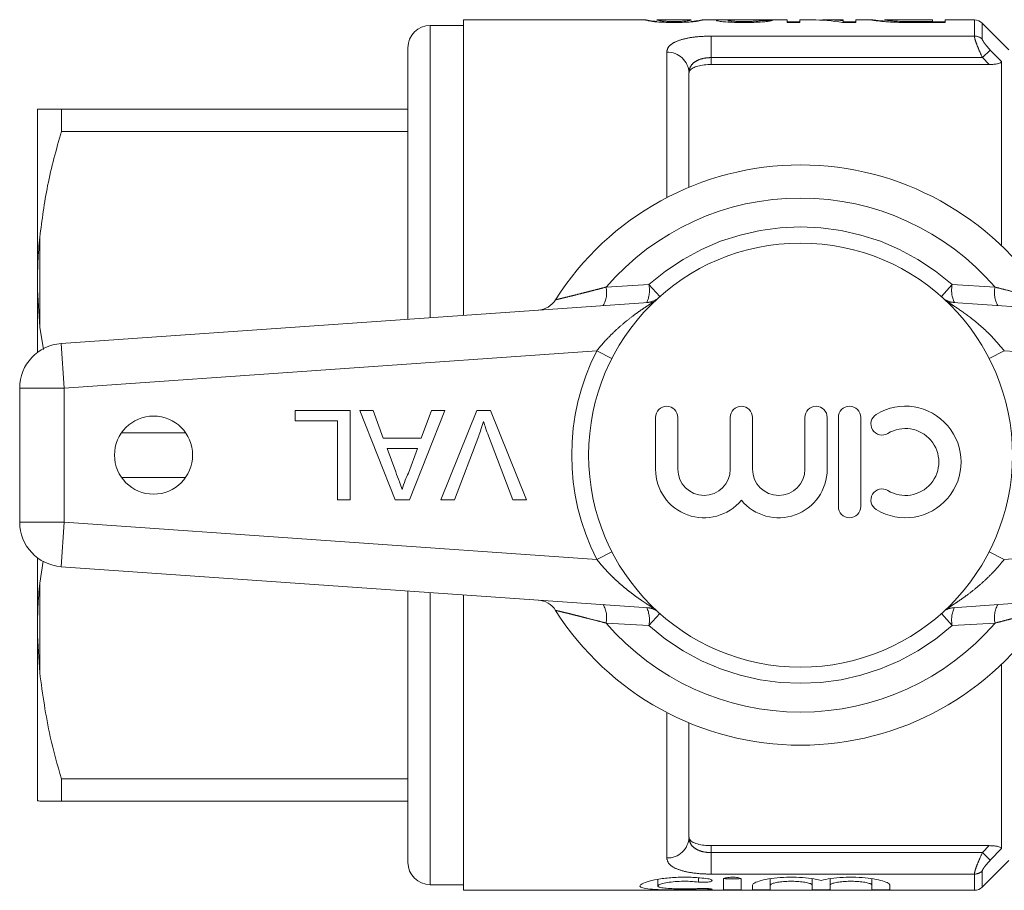
# Model space of a CAD drawing. Units: millimetres. Extents: x 158 to 249, y 106 to 229.
# Drawn here: x 158 to 167, y 107 to 115 of the extents above; entities that cross this region are included whole.
import ezdxf

# ---------------------------------------------------------------- set-up
doc = ezdxf.new("R2010")
doc.units = ezdxf.units.MM
doc.linetypes.add('PHANTOM', pattern=[12.7, 6.35, -1.27, 1.27, -1.27, 1.27, -1.27])

msp = doc.modelspace()

# ---------------------------------------------------------------- linework, layer by layer
at = {"color": 7, "linetype": 'Continuous', "lineweight": 15}
for p, q in [((163.5787, 114.59), (161.9519, 114.59)), ((161.9519, 114.59), (161.9519, 111.9423)), ((163.6844, 114.5898), (163.6835, 114.5899)), ((163.9904, 114.59), (163.6844, 114.59)), ((163.9912, 114.5899), (163.9904, 114.5898)), ((163.9912, 114.5763), (164.016, 114.5781)), ((164.3129, 114.59), (164.0928, 114.59)), ((164.8527, 114.59), (164.453, 114.59)), ((164.8527, 114.5664), (164.8527, 114.59)), ((164.8527, 114.5723), (164.9656, 114.5723)), ((165.0735, 114.59), (164.9656, 114.59)), ((164.9656, 114.59), (164.9656, 114.5664)), ((165.3553, 114.59), (165.2103, 114.59)), ((165.3553, 114.5835), (165.3553, 114.59)), ((165.3553, 114.5664), (165.3553, 114.5835)), ((165.3553, 114.5723), (165.4681, 114.5723)), ((165.6176, 114.59), (165.4681, 114.59)), ((165.4681, 114.59), (165.4681, 114.5664)), ((165.7256, 114.5899), (165.7245, 114.5898)), ((166.1553, 114.59), (165.7256, 114.59)), ((165.8609, 114.5675), (165.8609, 114.5769)), ((165.9931, 114.5755), (166.1553, 114.5755)), ((166.1553, 114.5755), (166.1553, 114.59)), ((166.1553, 114.5664), (166.1553, 114.5755)), ((166.1553, 114.5723), (166.2681, 114.5723)), ((166.5305, 114.59), (166.2681, 114.59)), ((166.2681, 114.59), (166.2681, 114.5664)), ((161.9519, 114.54), (161.6519, 114.54)), ((164.9656, 114.5664), (164.8527, 114.5664)), ((165.4681, 114.5664), (165.3489, 114.5664)), ((166.2681, 114.5664), (165.9946, 114.5664)), ((166.8396, 114.3224), (166.6012, 114.5607)), ((161.4519, 114.34), (161.4519, 111.9073)), ((166.7719, 114.216), (166.7719, 112.5662)), ((166.6617, 114.19), (164.1719, 114.19)), ((163.9719, 113.09), (163.9719, 114.1149)), ((158.1319, 113.789), (158.1519, 113.79)), ((158.1319, 113.789), (158.1319, 112.3078)), ((158.3456, 113.5902), (158.3456, 113.79)), ((158.3456, 113.79), (161.4519, 113.79)), ((161.4519, 113.5902), (158.3456, 113.5902)), ((158.1319, 112.3078), (158.1319, 112.1712)), ((158.1319, 112.1712), (158.1319, 111.611)), ((158.1319, 112.1712), (158.1519, 111.8375)), ((158.344, 111.69), (163.6493, 112.061)), ((166.2946, 112.061), (171.5999, 111.69)), ((158.1519, 111.8375), (158.185, 111.6368)), ((157.9719, 110.089), (157.9719, 111.291)), ((160.4428, 110.996), (160.4428, 111.0883)), ((160.4428, 111.0883), (160.9351, 111.0883)), ((160.9351, 111.0883), (160.9351, 110.2883)), ((161.0205, 111.0883), (161.1402, 111.0883)), ((161.3381, 110.2883), (161.0205, 111.0883)), ((161.1402, 111.0883), (161.2312, 110.8421)), ((161.783, 111.0883), (161.4654, 110.2883)), ((161.5722, 110.8421), (161.6633, 111.0883)), ((161.6633, 111.0883), (161.783, 111.0883)), ((161.7461, 110.2883), (162.0689, 111.0883)), ((162.0689, 111.0883), (162.1912, 111.0883)), ((162.1912, 111.0883), (162.5138, 110.2883)), ((160.8222, 110.996), (160.4428, 110.996)), ((160.8222, 110.2883), (160.8222, 110.996)), ((163.6718, 111.0282), (163.6718, 110.563)), ((163.8718, 110.563), (163.8718, 111.0282)), ((164.3413, 111.0282), (164.3413, 110.563)), ((164.5413, 110.563), (164.5413, 111.0282)), ((165.0109, 111.0282), (165.0109, 110.563)), ((165.2109, 110.563), (165.2109, 111.0282)), ((165.3109, 111.0282), (165.3109, 110.2282)), ((165.5109, 110.2282), (165.5109, 111.0282)), ((158.8845, 110.8898), (159.4594, 110.8898)), ((162.0865, 110.8617), (161.8684, 110.2883)), ((162.3915, 110.2883), (162.1739, 110.8617)), ((161.2312, 110.8421), (161.5722, 110.8421)), ((161.2652, 110.7498), (161.3429, 110.5395)), ((161.5383, 110.7498), (161.2652, 110.7498)), ((161.4564, 110.5283), (161.5383, 110.7498)), ((159.4594, 110.4902), (158.8845, 110.4902)), ((160.9351, 110.2883), (160.8222, 110.2883)), ((161.4654, 110.2883), (161.3381, 110.2883)), ((161.8684, 110.2883), (161.7461, 110.2883)), ((162.5138, 110.2883), (162.3915, 110.2883)), ((158.1319, 109.769), (158.1319, 109.2088)), ((158.182, 109.7393), (158.1519, 109.5425)), ((163.6493, 109.319), (158.344, 109.69)), ((171.5999, 109.69), (166.2946, 109.319)), ((161.4519, 109.4727), (161.4519, 107.04)), ((161.9519, 109.4377), (161.9519, 106.79)), ((158.1319, 109.2088), (158.1319, 109.0722)), ((158.1319, 109.0722), (158.1519, 108.7375)), ((158.1319, 109.0722), (158.1319, 107.591)), ((166.7719, 108.8138), (166.7719, 107.164)), ((163.9719, 107.2651), (163.9719, 108.29)), ((158.3456, 107.7898), (161.4519, 107.7898)), ((158.3456, 107.59), (158.3456, 107.7898)), ((161.4519, 107.59), (158.3456, 107.59)), ((166.6617, 107.19), (164.1719, 107.19)), ((166.6012, 106.8193), (166.8396, 107.0576)), ((164.7006, 106.8937), (164.7006, 106.8368)), ((165.0763, 106.893), (165.0763, 106.8368)), ((165.2363, 106.8937), (165.2363, 106.8368)), ((165.6119, 106.893), (165.6119, 106.8368)), ((161.6519, 106.84), (161.9519, 106.84)), ((163.6924, 106.8881), (163.6924, 106.8292)), ((164.2806, 106.8883), (164.2806, 106.7968)), ((164.4406, 106.8883), (164.4406, 106.7968)), ((164.5406, 106.8368), (164.5406, 106.7968)), ((164.7006, 106.8368), (164.7006, 106.7968)), ((165.0763, 106.8368), (165.0763, 106.7968)), ((165.2363, 106.8368), (165.2363, 106.7968)), ((165.6119, 106.8368), (165.6119, 106.7968)), ((165.7719, 106.8368), (165.7719, 106.7968)), ((161.9519, 106.79), (166.5305, 106.79))]:
    msp.add_line(p, q, dxfattribs=at)
at = {"color": 8, "linetype": 'PHANTOM', "lineweight": 0}
for p, q in [((165.9931, 114.5664), (165.9931, 114.5755)), ((166.5305, 114.4449), (166.5305, 114.59)), ((161.6519, 114.54), (161.6519, 111.9213)), ((166.6012, 114.5607), (166.6012, 114.4167)), ((164.1719, 114.4449), (166.5305, 114.4449)), ((164.1719, 114.4449), (164.1719, 114.2523)), ((166.673, 114.3199), (166.6023, 114.2523)), ((166.673, 114.3199), (166.7719, 114.216)), ((163.7719, 112.9965), (163.7719, 114.3)), ((164.1719, 114.2523), (164.1719, 114.19)), ((166.6023, 114.2523), (164.1719, 114.2523)), ((166.6617, 114.19), (166.6023, 114.2523)), ((158.1519, 112.6425), (158.1519, 111.8375)), ((163.2284, 112.1955), (163.613, 112.2178)), ((163.613, 112.2178), (163.7092, 112.1097)), ((166.3309, 112.2178), (166.2347, 112.1097)), ((166.3309, 112.2178), (166.7155, 112.1955)), ((163.6572, 112.0617), (163.6493, 112.061)), ((166.2946, 112.061), (166.2867, 112.0617)), ((158.3719, 111.291), (158.344, 111.69)), ((163.1454, 111.6248), (158.3719, 111.291)), ((163.2806, 111.5556), (163.1454, 111.6248)), ((166.7985, 111.6248), (166.6633, 111.5556)), ((171.5719, 111.291), (166.7985, 111.6248)), ((158.3719, 111.291), (157.9719, 111.291)), ((158.3719, 111.291), (158.3719, 110.089)), ((158.3719, 110.089), (157.9719, 110.089)), ((158.3719, 110.089), (158.344, 109.69)), ((158.3719, 110.089), (163.1454, 109.7552)), ((166.7985, 109.7552), (171.5719, 110.089)), ((163.2806, 109.8244), (163.1454, 109.7552)), ((166.7985, 109.7552), (166.6633, 109.8244)), ((158.1519, 109.5425), (158.1519, 108.7375)), ((161.6519, 109.4587), (161.6519, 106.84)), ((163.6572, 109.3183), (163.6493, 109.319)), ((166.2946, 109.319), (166.2867, 109.3183)), ((163.613, 109.1622), (163.2284, 109.1845)), ((163.7092, 109.2703), (163.613, 109.1622)), ((166.2347, 109.2703), (166.3309, 109.1622)), ((166.7155, 109.1845), (166.3309, 109.1622)), ((163.7719, 107.08), (163.7719, 108.3835)), ((164.1719, 107.19), (164.1719, 107.1277)), ((166.6023, 107.1277), (166.6617, 107.19)), ((166.7719, 107.164), (166.673, 107.0601)), ((164.1719, 106.9351), (164.1719, 107.1277)), ((164.1719, 107.1277), (166.6023, 107.1277)), ((166.6023, 107.1277), (166.673, 107.0601)), ((164.0573, 106.902), (164.0573, 106.8638)), ((166.5305, 106.9351), (164.1719, 106.9351)), ((166.5305, 106.79), (166.5305, 106.9351)), ((166.6012, 106.9633), (166.6012, 106.8193)), ((164.1406, 106.8052), (164.1406, 106.7956))]:
    msp.add_line(p, q, dxfattribs=at)
at = {"color": 7, "linetype": 'Continuous', "lineweight": 15}
for centre, radius in [((164.9719, 110.69), 1.9), ((159.1719, 110.69), 0.35)]:
    msp.add_circle(centre, radius, dxfattribs=at)
for centre, radius, start, end in [((166.5305, 114.49), 0.1, 45, 90), ((161.6519, 114.34), 0.2, 90, 180), ((164.9719, 110.69), 2.6, 32.35756, 147.64244), ((162.6067, 112.1886), 0.2, 274, 327.64244), ((158.3719, 111.291), 0.4, 94, 180), ((163.7718, 111.0282), 0.1, 360, 180), ((164.4413, 111.0282), 0.1, 0, 180), ((165.1109, 111.0282), 0.1, 360, 180), ((165.4109, 111.0282), 0.1, 360, 180), ((165.9113, 110.6282), 0.5, 238.62081, 121.37919), ((165.703, 110.9697), 0.1, 121.37919, 301.37919), ((165.9113, 110.6282), 0.3, 238.62081, 121.37919), ((164.1066, 110.563), 0.4348, 180, 320.35389), ((164.1066, 110.563), 0.2348, 180, 0), ((164.7761, 110.563), 0.4348, 219.64611, 0), ((164.7761, 110.563), 0.2348, 180, 0), ((165.703, 110.2867), 0.1, 58.62081, 238.62081), ((165.4109, 110.2282), 0.1, 180, 0), ((158.3719, 110.089), 0.4, 180, 266), ((162.6067, 109.1914), 0.2, 32.35756, 86), ((164.9719, 110.69), 2.6, 212.35756, 327.64244), ((161.6519, 107.04), 0.2, 180, 270), ((166.5305, 106.89), 0.1, 270, 315)]:
    msp.add_arc(centre, radius, start, end, dxfattribs=at)
at = {"color": 8, "linetype": 'PHANTOM', "lineweight": 0}
for centre, radius, start, end in [((166.5308, 114.3429), 0.102, 46.33857, 90.17737), ((163.7791, 114.1072), 0.193, 2.29649, 92.12567), ((164.9719, 110.69), 2.3035, 40.80975, 139.19025), ((164.9719, 110.69), 2.0448, 48.34803, 131.65197), ((162.9984, 112.1457), 0.2353, 330.48131, 12.20325), ((163.3641, 112.1678), 0.2539, 334.13239, 11.37438), ((166.5798, 112.1678), 0.2539, 168.62562, 205.86761), ((166.9455, 112.1457), 0.2353, 167.79675, 209.51869), ((163.5786, 112.2564), 0.1999, 274.00053, 301.53718), ((166.3653, 112.2564), 0.1999, 238.46282, 265.99947), ((164.9719, 110.69), 2.0518, 152.8975, 207.1025), ((162.9984, 109.2343), 0.2353, 347.79675, 29.51869), ((163.5786, 109.1236), 0.1999, 58.46282, 85.99947), ((163.3641, 109.2122), 0.2539, 348.62562, 25.86761), ((166.3653, 109.1236), 0.1999, 94.00053, 121.53718), ((166.5798, 109.2122), 0.2539, 154.13239, 191.37438), ((166.9455, 109.2343), 0.2353, 150.48131, 192.20325), ((164.9719, 110.69), 2.3035, 220.80975, 319.19025), ((164.9719, 110.69), 2.0448, 228.34803, 311.65197), ((163.7791, 107.2728), 0.193, 267.87433, 357.70351), ((166.5308, 107.0371), 0.102, 269.82263, 313.66143)]:
    msp.add_arc(centre, radius, start, end, dxfattribs=at)
at = {"color": 7, "linetype": 'Continuous', "lineweight": 15}
for centre, major_axis, ratio, start_param, end_param in [((162.6878, 110.69), (39, 0), 0.1, 1.518681, 1.521314), ((165.0735, 110.69), (0, 3.9), 0.642148, 6.173014, 6.283185), ((165.2103, 110.69), (0, 3.9), 0.642148, 6.225267, 6.3105)]:
    msp.add_ellipse(centre, major_axis=major_axis, ratio=ratio, start_param=start_param, end_param=end_param, dxfattribs=at)
for points, knots in [([(163.5809, 114.5899), (163.5846, 114.589), (163.5897, 114.5877), (163.6418, 114.5795), (163.674, 114.5771), (163.6825, 114.5765)], [0, 0, 0, 0, 0.656583, 0.909946, 1, 1, 1, 1]), ([(163.8374, 114.5664), (163.8059, 114.5667), (163.7519, 114.5672), (163.684, 114.5713), (163.6295, 114.5777), (163.5864, 114.5866), (163.583, 114.5887), (163.5809, 114.5899)], [0, 0, 0, 0, 0.173025, 0.296775, 0.42104, 0.652528, 1, 1, 1, 1]), ([(163.6835, 114.5899), (163.6841, 114.5895), (163.6853, 114.5886), (163.696, 114.5848), (163.7199, 114.5807), (163.7542, 114.5778), (163.7941, 114.5758), (163.8233, 114.5756), (163.8385, 114.5755)], [0, 0, 0, 0, 0.251405, 0.495926, 0.650821, 0.777992, 0.88417, 1, 1, 1, 1]), ([(164.0938, 114.5899), (164.0908, 114.5877), (164.0868, 114.5846), (164.0175, 114.574), (163.9603, 114.5692), (163.8986, 114.5667), (163.8567, 114.5665), (163.8374, 114.5664)], [0, 0, 0, 0, 0.484201, 0.643217, 0.768172, 0.892924, 1, 1, 1, 1]), ([(163.8385, 114.5755), (163.8538, 114.5756), (163.8846, 114.5758), (163.9213, 114.5777), (163.938, 114.5792), (163.9449, 114.5798)], [0, 0, 0, 0, 0.368352, 0.739891, 1, 1, 1, 1]), ([(163.9449, 114.5798), (163.9577, 114.5818), (163.9816, 114.5854), (163.9894, 114.5889), (163.9906, 114.5896), (163.9912, 114.5899)], [0, 0, 0, 0, 0.362811, 0.679543, 1, 1, 1, 1]), ([(164.016, 114.5781), (164.0386, 114.5811), (164.0764, 114.5861), (164.0912, 114.5898), (164.0929, 114.5899), (164.0938, 114.5899)], [0, 0, 0, 0, 0.42463, 0.710018, 1, 1, 1, 1]), ([(164.2168, 114.5845), (164.2203, 114.5859), (164.2272, 114.5888), (164.2813, 114.5901), (164.3367, 114.5902), (164.3746, 114.5894), (164.3847, 114.5892)], [0, 0, 0, 0, 0.2760783, 0.5521565, 0.8808586, 1, 1, 1, 1]), ([(164.463, 114.5664), (164.4249, 114.5667), (164.3618, 114.5673), (164.2863, 114.5722), (164.2388, 114.5774), (164.2186, 114.5818), (164.2173, 114.5838), (164.2168, 114.5845)], [0, 0, 0, 0, 0.304776, 0.504279, 0.703601, 0.906799, 1, 1, 1, 1]), ([(164.453, 114.5899), (164.4352, 114.5899), (164.3919, 114.5898), (164.3408, 114.5884), (164.3205, 114.5861), (164.3196, 114.5848), (164.3194, 114.5845)], [0, 0, 0, 0, 0.28822, 0.703216, 0.934834, 1, 1, 1, 1]), ([(164.3194, 114.5845), (164.3207, 114.5837), (164.3234, 114.5819), (164.348, 114.5792), (164.3822, 114.577), (164.4229, 114.5756), (164.4517, 114.5755), (164.4652, 114.5755)], [0, 0, 0, 0, 0.205301, 0.411974, 0.603091, 0.813607, 1, 1, 1, 1]), ([(164.7194, 114.5847), (164.7137, 114.5826), (164.7041, 114.5791), (164.6558, 114.5731), (164.5925, 114.5686), (164.5245, 114.5666), (164.4792, 114.5664), (164.463, 114.5664)], [0, 0, 0, 0, 0.2725765, 0.4577113, 0.6430589, 0.8720835, 1, 1, 1, 1]), ([(164.4652, 114.5755), (164.4899, 114.5756), (164.5297, 114.5759), (164.5766, 114.5784), (164.6033, 114.581), (164.6153, 114.5834), (164.6164, 114.5847), (164.6168, 114.5852)], [0, 0, 0, 0, 0.309953, 0.501222, 0.692983, 0.868027, 1, 1, 1, 1]), ([(165.6117, 114.5899), (165.6182, 114.5894), (165.6278, 114.5887), (165.6798, 114.5824), (165.7154, 114.5802), (165.7245, 114.5796)], [0, 0, 0, 0, 0.602377, 0.897715, 1, 1, 1, 1]), ([(165.7369, 114.5733), (165.7113, 114.5757), (165.6543, 114.581), (165.6175, 114.5878), (165.6135, 114.5892), (165.6117, 114.5899)], [0, 0, 0, 0, 0.30818, 0.686563, 1, 1, 1, 1]), ([(165.7245, 114.5898), (165.7253, 114.5894), (165.7271, 114.5884), (165.7522, 114.5842), (165.8027, 114.5795), (165.843, 114.5777), (165.8609, 114.5769)], [0, 0, 0, 0, 0.251728, 0.589373, 0.816983, 1, 1, 1, 1]), ([(165.8532, 114.5676), (165.8426, 114.5679), (165.8215, 114.5685), (165.7807, 114.5702), (165.7544, 114.5721), (165.7369, 114.5733)], [0, 0, 0, 0, 0.250966, 0.50243, 1, 1, 1, 1]), ([(165.8609, 114.5769), (165.8716, 114.5766), (165.893, 114.576), (165.9375, 114.5755), (165.9709, 114.5755), (165.9931, 114.5755)], [0, 0, 0, 0, 0.251172, 0.501999, 1, 1, 1, 1]), ([(165.9946, 114.5664), (165.9827, 114.5664), (165.959, 114.5664), (165.9117, 114.5666), (165.8766, 114.5672), (165.8532, 114.5676)], [0, 0, 0, 0, 0.250276, 0.500611, 1, 1, 1, 1]), ([(166.7719, 114.216), (166.7712, 114.2135), (166.7696, 114.2085), (166.7568, 114.2017), (166.7356, 114.1956), (166.7031, 114.1909), (166.6763, 114.1903), (166.6617, 114.19)], [0, 0, 0, 0, 0.15943, 0.31896, 0.477328, 0.715074, 1, 1, 1, 1]), ([(164.1719, 114.19), (164.1504, 114.1893), (164.1073, 114.1879), (164.0497, 114.177), (164.0047, 114.1601), (163.9768, 114.1387), (163.9735, 114.1225), (163.9719, 114.1149)], [0, 0, 0, 0, 0.198665, 0.397187, 0.599783, 0.812866, 1, 1, 1, 1]), ([(158.1519, 113.79), (158.1938, 113.79), (158.2419, 113.79), (158.3336, 113.79), (158.3456, 113.79)], [0, 0, 0, 0, 0.869793, 1, 1, 1, 1]), ([(158.3456, 113.5902), (158.3004, 113.4291), (158.213, 113.1166), (158.1719, 112.7972), (158.1519, 112.6425)], [0, 0, 0, 0, 0.515835, 1, 1, 1, 1]), ([(158.1519, 112.6425), (158.1456, 112.57), (158.1359, 112.4586), (158.133, 112.3469), (158.1319, 112.3078)], [0, 0, 0, 0, 0.650139, 1, 1, 1, 1]), ([(162.1299, 110.9908), (162.1226, 110.9665), (162.1094, 110.923), (162.0935, 110.8804), (162.0865, 110.8617)], [0, 0, 0, 0, 0.559972, 1, 1, 1, 1]), ([(162.1739, 110.8617), (162.1649, 110.8855), (162.1489, 110.9281), (162.1357, 110.9717), (162.1299, 110.9908)], [0, 0, 0, 0, 0.559998, 1, 1, 1, 1]), ([(161.3429, 110.5395), (161.3539, 110.5099), (161.3736, 110.4569), (161.3931, 110.4039), (161.4017, 110.3806)], [0, 0, 0, 0, 0.560002, 1, 1, 1, 1]), ([(161.4017, 110.3806), (161.4094, 110.4091), (161.423, 110.4601), (161.4462, 110.5075), (161.4564, 110.5283)], [0, 0, 0, 0, 0.559915, 1, 1, 1, 1]), ([(158.1519, 109.5425), (158.1456, 109.4702), (158.1359, 109.3591), (158.133, 109.2477), (158.1319, 109.2088)], [0, 0, 0, 0, 0.6501392, 1, 1, 1, 1]), ([(158.1519, 108.7375), (158.1779, 108.546), (158.2212, 108.2266), (158.31, 107.9146), (158.3456, 107.7898)], [0, 0, 0, 0, 0.599819, 1, 1, 1, 1]), ([(158.1519, 107.59), (158.1456, 107.5902), (158.1359, 107.5905), (158.133, 107.5909), (158.1319, 107.591)], [0, 0, 0, 0, 0.650139, 1, 1, 1, 1]), ([(158.3456, 107.59), (158.283, 107.59), (158.1984, 107.59), (158.1616, 107.59), (158.1519, 107.59)], [0, 0, 0, 0, 0.73868, 1, 1, 1, 1]), ([(163.9719, 107.2651), (163.9744, 107.2556), (163.9792, 107.2367), (164.0175, 107.2133), (164.0731, 107.1974), (164.1283, 107.1907), (164.1614, 107.1902), (164.1719, 107.19)], [0, 0, 0, 0, 0.234536, 0.469475, 0.693069, 0.902324, 1, 1, 1, 1]), ([(166.6617, 107.19), (166.6787, 107.1896), (166.7067, 107.1889), (166.7401, 107.1834), (166.7607, 107.1768), (166.7707, 107.17), (166.7716, 107.1657), (166.7719, 107.164)], [0, 0, 0, 0, 0.330821, 0.544174, 0.719614, 0.895991, 1, 1, 1, 1]), ([(164.1406, 106.7956), (164.1, 106.7946), (164.0187, 106.7928), (163.8807, 106.7928), (163.7503, 106.7942), (163.6399, 106.7987), (163.5627, 106.8077), (163.5268, 106.8226), (163.5361, 106.843), (163.59, 106.8665), (163.6835, 106.8887), (163.8059, 106.9043), (163.9407, 106.9093), (164.0561, 106.904), (164.1176, 106.8962), (164.1406, 106.8933)], [0, 0, 0, 0, 0.079159, 0.158317, 0.237503, 0.316665, 0.395743, 0.474835, 0.554413, 0.635029, 0.716489, 0.797422, 0.876364, 0.953529, 1, 1, 1, 1]), ([(164.1406, 106.8933), (164.1479, 106.892), (164.1624, 106.8894), (164.1756, 106.8839), (164.1806, 106.8779), (164.176, 106.8721), (164.1623, 106.8671), (164.1413, 106.8635), (164.1157, 106.8615), (164.0886, 106.8613), (164.069, 106.8624), (164.0594, 106.8635), (164.0573, 106.8638)], [0, 0, 0, 0, 0.107898, 0.215717, 0.32543, 0.436476, 0.547119, 0.656012, 0.762731, 0.867734, 0.972, 1, 1, 1, 1]), ([(164.2806, 106.8883), (164.2816, 106.8904), (164.2834, 106.8947), (164.2978, 106.9005), (164.3189, 106.905), (164.3447, 106.9075), (164.3718, 106.9076), (164.3973, 106.9057), (164.4188, 106.9018), (164.4342, 106.8964), (164.4402, 106.8917), (164.4405, 106.8889), (164.4406, 106.8883)], [0, 0, 0, 0, 0.111076, 0.222186, 0.332137, 0.43917, 0.543295, 0.646076, 0.749695, 0.855833, 0.96493, 1, 1, 1, 1]), ([(164.2806, 106.8968), (164.2815, 106.8963), (164.2833, 106.8952), (164.2971, 106.8941), (164.3174, 106.8933), (164.3428, 106.8929), (164.3701, 106.8928), (164.3964, 106.8931), (164.4186, 106.8938), (164.4343, 106.8949), (164.4402, 106.8959), (164.4406, 106.8966), (164.4406, 106.8968)], [0, 0, 0, 0, 0.1075349, 0.2150747, 0.3224983, 0.4298038, 0.537049, 0.6442744, 0.7515085, 0.8587857, 0.9661586, 1, 1, 1, 1]), ([(164.5406, 106.8368), (164.5446, 106.8433), (164.5525, 106.8565), (164.614, 106.8782), (164.7043, 106.8964), (164.8161, 106.9073), (164.934, 106.9083), (165.045, 106.8999), (165.117, 106.8878), (165.1491, 106.8799), (165.1563, 106.8781)], [0, 0, 0, 0, 0.140402, 0.280779, 0.421469, 0.559975, 0.694734, 0.827342, 0.961184, 1, 1, 1, 1]), ([(165.1563, 106.8781), (165.184, 106.8842), (165.2394, 106.8966), (165.3515, 106.9072), (165.4687, 106.9084), (165.5801, 106.9), (165.6746, 106.884), (165.7428, 106.8637), (165.7697, 106.8472), (165.7715, 106.8389), (165.7719, 106.8368)], [0, 0, 0, 0, 0.137347, 0.274803, 0.409559, 0.542157, 0.675966, 0.813229, 0.953417, 1, 1, 1, 1]), ([(164.0573, 106.8638), (164.0333, 106.8661), (163.9854, 106.8708), (163.9037, 106.8714), (163.8265, 106.8668), (163.7604, 106.8576), (163.7128, 106.8456), (163.6894, 106.8329), (163.6937, 106.8214), (163.7255, 106.8124), (163.7808, 106.8064), (163.853, 106.803), (163.9338, 106.802), (164.0046, 106.8029), (164.0428, 106.8046), (164.0573, 106.8053)], [0, 0, 0, 0, 0.078242, 0.156514, 0.234216, 0.312345, 0.391829, 0.47258, 0.553704, 0.634331, 0.714198, 0.793533, 0.872634, 0.951669, 1, 1, 1, 1]), ([(164.0573, 106.8053), (164.0654, 106.8057), (164.0817, 106.8064), (164.1092, 106.8064), (164.1352, 106.8057), (164.1573, 106.8043), (164.1729, 106.8024), (164.1801, 106.8004), (164.1782, 106.7985), (164.1673, 106.7969), (164.153, 106.796), (164.1431, 106.7957), (164.1406, 106.7956)], [0, 0, 0, 0, 0.106936, 0.213879, 0.320675, 0.427589, 0.534874, 0.642527, 0.750332, 0.858046, 0.965543, 1, 1, 1, 1]), ([(165.0763, 106.8368), (165.0742, 106.8402), (165.0699, 106.8471), (165.0368, 106.8575), (164.9881, 106.8659), (164.9279, 106.8707), (164.8641, 106.8713), (164.8036, 106.8675), (164.7524, 106.8601), (164.7159, 106.8504), (164.7018, 106.8422), (164.7009, 106.8378), (164.7006, 106.8368)], [0, 0, 0, 0, 0.109259, 0.21852, 0.327549, 0.435037, 0.540513, 0.644913, 0.749917, 0.856734, 0.965348, 1, 1, 1, 1]), ([(165.6119, 106.8368), (165.6098, 106.8402), (165.6056, 106.8471), (165.5724, 106.8575), (165.5238, 106.8659), (165.4636, 106.8707), (165.3998, 106.8713), (165.3393, 106.8675), (165.288, 106.8601), (165.2515, 106.8504), (165.2375, 106.8422), (165.2365, 106.8378), (165.2363, 106.8368)], [0, 0, 0, 0, 0.109259, 0.2185198, 0.3275494, 0.4350369, 0.5405129, 0.6449128, 0.7499167, 0.8567345, 0.9653475, 1, 1, 1, 1]), ([(164.4406, 106.7968), (164.4398, 106.7963), (164.438, 106.7952), (164.4242, 106.7941), (164.4038, 106.7933), (164.3785, 106.7929), (164.3512, 106.7928), (164.3249, 106.7931), (164.3027, 106.7938), (164.287, 106.7949), (164.2811, 106.7959), (164.2807, 106.7966), (164.2806, 106.7968)], [0, 0, 0, 0, 0.1075349, 0.2150747, 0.3224983, 0.4298038, 0.537049, 0.6442744, 0.7515085, 0.8587857, 0.9661586, 1, 1, 1, 1]), ([(164.5406, 106.7968), (164.5415, 106.7963), (164.5433, 106.7952), (164.5571, 106.7941), (164.5774, 106.7933), (164.6028, 106.7929), (164.6301, 106.7928), (164.6564, 106.7931), (164.6786, 106.7938), (164.6943, 106.7949), (164.7002, 106.7959), (164.7006, 106.7966), (164.7006, 106.7968)], [0, 0, 0, 0, 0.107535, 0.215075, 0.322498, 0.429804, 0.537049, 0.644274, 0.751509, 0.858786, 0.966159, 1, 1, 1, 1]), ([(165.2363, 106.7968), (165.2354, 106.7963), (165.2336, 106.7952), (165.2198, 106.7941), (165.1995, 106.7933), (165.1741, 106.7929), (165.1468, 106.7928), (165.1206, 106.7931), (165.0983, 106.7938), (165.0827, 106.7949), (165.0768, 106.7959), (165.0764, 106.7966), (165.0763, 106.7968)], [0, 0, 0, 0, 0.107535, 0.215075, 0.322498, 0.429804, 0.537049, 0.644274, 0.751509, 0.858786, 0.966159, 1, 1, 1, 1]), ([(165.7719, 106.7968), (165.7711, 106.7963), (165.7693, 106.7952), (165.7555, 106.7941), (165.7351, 106.7933), (165.7098, 106.7929), (165.6825, 106.7928), (165.6562, 106.7931), (165.634, 106.7938), (165.6183, 106.7949), (165.6124, 106.7959), (165.612, 106.7966), (165.6119, 106.7968)], [0, 0, 0, 0, 0.107535, 0.215075, 0.322498, 0.429804, 0.537049, 0.644274, 0.751509, 0.858786, 0.966159, 1, 1, 1, 1])]:
    msp.add_open_spline(points, degree=3, knots=knots, dxfattribs=at)
at = {"color": 8, "linetype": 'PHANTOM', "lineweight": 0}
for points, knots in [([(163.7719, 114.3), (163.7748, 114.3152), (163.7809, 114.348), (163.8344, 114.3894), (163.9238, 114.4212), (164.0404, 114.4412), (164.1283, 114.4436), (164.1719, 114.4449)], [0, 0, 0, 0, 0.185303, 0.400117, 0.604604, 0.803379, 1, 1, 1, 1]), ([(166.6023, 114.2523), (166.6001, 114.2568), (166.5859, 114.2868), (166.5636, 114.3376), (166.5435, 114.3908), (166.5325, 114.4267), (166.5312, 114.4387), (166.5305, 114.4449)], [0, 0, 0, 0, 0.055088, 0.369294, 0.614801, 0.802949, 1, 1, 1, 1]), ([(166.6012, 114.4167), (166.6019, 114.4135), (166.6033, 114.4072), (166.6147, 114.3887), (166.6352, 114.3615), (166.6569, 114.3368), (166.6708, 114.3221), (166.673, 114.3199)], [0, 0, 0, 0, 0.178835, 0.356194, 0.60223, 0.939218, 1, 1, 1, 1]), ([(164.1719, 114.2523), (164.1501, 114.2511), (164.1058, 114.2487), (164.0472, 114.2296), (164.0025, 114.1991), (163.9762, 114.1596), (163.9733, 114.1292), (163.9719, 114.1149)], [0, 0, 0, 0, 0.18724, 0.379047, 0.58175, 0.802724, 1, 1, 1, 1]), ([(162.7757, 112.0815), (162.7766, 112.0817), (162.7784, 112.0822), (162.7926, 112.0855), (162.8129, 112.0904), (162.84, 112.0969), (162.8796, 112.1066), (162.9344, 112.12), (162.9961, 112.1355), (163.0559, 112.1507), (163.1118, 112.165), (163.1694, 112.18), (163.2087, 112.1903), (163.2284, 112.1955)], [0, 0, 0, 0, 0.078489, 0.15973, 0.229886, 0.301517, 0.388197, 0.507259, 0.629571, 0.72067, 0.812472, 0.906018, 1, 1, 1, 1]), ([(166.7155, 112.1955), (166.7422, 112.1884), (166.8017, 112.1729), (166.8758, 112.1538), (166.9376, 112.1381), (166.9863, 112.1258), (167.036, 112.1135), (167.0819, 112.1023), (167.1195, 112.0932), (167.1467, 112.0866), (167.1648, 112.0823), (167.1671, 112.0818), (167.1682, 112.0815)], [0, 0, 0, 0, 0.127902, 0.28387, 0.363283, 0.44325, 0.542824, 0.644364, 0.733395, 0.825015, 0.910771, 1, 1, 1, 1]), ([(163.1454, 111.6248), (163.1579, 111.6402), (163.1828, 111.6712), (163.2361, 111.7311), (163.3041, 111.7997), (163.3869, 111.8729), (163.4611, 111.9315), (163.5269, 111.9791), (163.5752, 112.0118), (163.6114, 112.0354), (163.6324, 112.0489), (163.6443, 112.0568), (163.6495, 112.0604), (163.6493, 112.0608), (163.6493, 112.061)], [0, 0, 0, 0, 0.070663, 0.141836, 0.287269, 0.421502, 0.557909, 0.659467, 0.762791, 0.826621, 0.892183, 0.930095, 0.968989, 1, 1, 1, 1]), ([(166.2946, 112.061), (166.2956, 112.0599), (166.2973, 112.0582), (166.321, 112.0428), (166.3814, 112.0041), (166.5081, 111.9149), (166.6613, 111.786), (166.757, 111.6735), (166.7985, 111.6248)], [0, 0, 0, 0, 0.076163, 0.120307, 0.247846, 0.473053, 0.772049, 1, 1, 1, 1]), ([(163.6493, 109.319), (163.6493, 109.3193), (163.6492, 109.3198), (163.6438, 109.3236), (163.6371, 109.328), (163.6295, 109.3329), (163.6192, 109.3395), (163.6061, 109.348), (163.5914, 109.3576), (163.5718, 109.3706), (163.5465, 109.3876), (163.5154, 109.4093), (163.4828, 109.4329), (163.446, 109.4606), (163.4053, 109.4928), (163.3608, 109.5302), (163.3161, 109.5703), (163.2755, 109.6093), (163.2392, 109.6465), (163.2072, 109.6813), (163.1757, 109.7175), (163.1555, 109.7426), (163.1454, 109.7552)], [0, 0, 0, 0, 0.03766, 0.076225, 0.098168, 0.120272, 0.151593, 0.183431, 0.215485, 0.247936, 0.303402, 0.359279, 0.416112, 0.473176, 0.547002, 0.621194, 0.69649, 0.772168, 0.828578, 0.885183, 0.942459, 1, 1, 1, 1]), ([(166.7985, 109.7552), (166.7731, 109.7245), (166.7218, 109.6623), (166.6397, 109.5804), (166.557, 109.507), (166.4828, 109.4485), (166.417, 109.4009), (166.3687, 109.3682), (166.3325, 109.3446), (166.3115, 109.3311), (166.2996, 109.3232), (166.2944, 109.3196), (166.2946, 109.3192), (166.2946, 109.319)], [0, 0, 0, 0, 0.14173, 0.287181, 0.42143, 0.557854, 0.659425, 0.762762, 0.8266, 0.89217, 0.930086, 0.968985, 1, 1, 1, 1]), ([(163.2284, 109.1845), (163.2017, 109.1916), (163.1422, 109.2071), (163.0681, 109.2262), (163.0063, 109.2419), (162.9576, 109.2542), (162.9079, 109.2665), (162.862, 109.2777), (162.8244, 109.2868), (162.7972, 109.2934), (162.7791, 109.2977), (162.7768, 109.2982), (162.7757, 109.2985)], [0, 0, 0, 0, 0.127902, 0.28387, 0.363283, 0.44325, 0.542824, 0.644364, 0.733395, 0.825015, 0.910771, 1, 1, 1, 1]), ([(167.1682, 109.2985), (167.1673, 109.2983), (167.1655, 109.2978), (167.1513, 109.2945), (167.131, 109.2896), (167.1039, 109.2831), (167.0643, 109.2734), (167.0095, 109.26), (166.9478, 109.2445), (166.888, 109.2293), (166.8321, 109.215), (166.7745, 109.2), (166.7352, 109.1897), (166.7155, 109.1845)], [0, 0, 0, 0, 0.0784886, 0.1597299, 0.2298862, 0.3015173, 0.3881969, 0.5072586, 0.629571, 0.7206701, 0.8124723, 0.9060181, 1, 1, 1, 1]), ([(163.9719, 107.2651), (163.9741, 107.2469), (163.9784, 107.2115), (164.015, 107.169), (164.0697, 107.141), (164.1259, 107.1291), (164.1603, 107.128), (164.1719, 107.1277)], [0, 0, 0, 0, 0.25112, 0.489952, 0.704284, 0.8998, 1, 1, 1, 1]), ([(164.1719, 106.9351), (164.1487, 106.9355), (164.0802, 106.9366), (163.9689, 106.949), (163.8599, 106.9781), (163.7857, 107.0222), (163.7766, 107.0607), (163.7719, 107.08)], [0, 0, 0, 0, 0.105347, 0.309526, 0.528355, 0.763165, 1, 1, 1, 1]), ([(166.5305, 106.9351), (166.5306, 106.9366), (166.5308, 106.9429), (166.5348, 106.9616), (166.5473, 106.9998), (166.5695, 107.0569), (166.5906, 107.1025), (166.6023, 107.1277)], [0, 0, 0, 0, 0.054432, 0.238219, 0.44628, 0.693834, 1, 1, 1, 1]), ([(166.673, 107.0601), (166.6615, 107.0477), (166.6412, 107.0257), (166.6185, 106.9968), (166.6057, 106.9771), (166.6015, 106.9673), (166.6013, 106.9641), (166.6012, 106.9633)], [0, 0, 0, 0, 0.331824, 0.584168, 0.782993, 0.950861, 1, 1, 1, 1])]:
    msp.add_open_spline(points, degree=3, knots=knots, dxfattribs=at)

doc.saveas('drawing.dxf')
